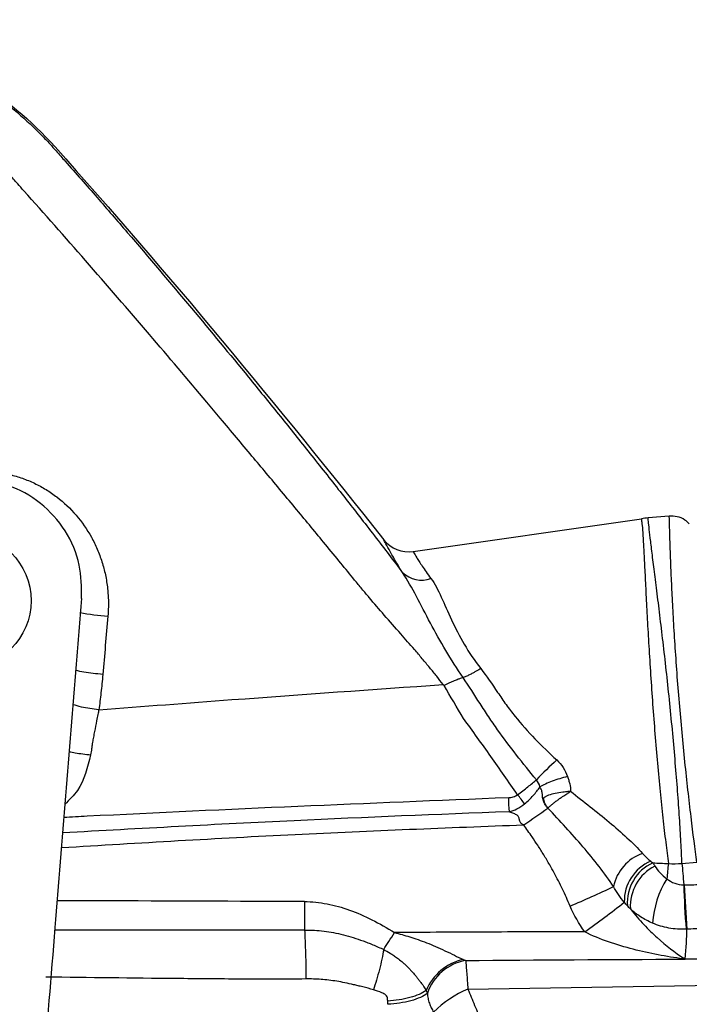
# Model space of a CAD drawing. Units: millimetres. Extents: x 1057 to 1406, y 529 to 694.
# Drawn here: x 1330 to 1358, y 654 to 694 of the extents above; entities that cross this region are included whole.
import ezdxf

# ---------------------------------------------------------------- set-up
doc = ezdxf.new("R2010")
doc.units = ezdxf.units.MM
doc.layers.get('0').update_dxf_attribs({"lineweight": 35})

msp = doc.modelspace()

# ---------------------------------------------------------------- linework, layer by layer
at = {"color": 7, "linetype": 'Continuous', "lineweight": 25}
for p, q in [((1346.4112569, 672.6054281), (1355.73106151, 673.94308485)), ((1356.86410855, 674.04988333), (1356.0056452, 673.97477589)), ((1357.38029222, 659.86323375), (1357.98887055, 659.91647746)), ((1357.41940032, 655.95000302), (1357.5140674, 655.95041793))]:
    msp.add_line(p, q, dxfattribs=at)
at = {"color": 7, "linetype": 'Continuous', "lineweight": 25, "flags": 128}
for points in [[(1357.38029222, 659.86323375), (1357.38860707, 659.76826306), (1357.39732425, 659.66858081), (1357.40643631, 659.56440586), (1357.41592835, 659.45596732), (1357.42576312, 659.34350267), (1357.43593316, 659.22725871), (1357.44641613, 659.10749063), (1357.45717477, 658.98446105)], [(1345.2053767, 656.3453732), (1345.25671865, 656.42532259), (1345.30966993, 656.50774464), (1345.36404799, 656.59234132), (1345.41964795, 656.67880624), (1345.47626864, 656.76682647), (1345.53371261, 656.85608256), (1345.59176381, 656.94625228), (1345.65021362, 657.03700967)]]:
    msp.add_lwpolyline(points, dxfattribs=at)
at = {"color": 7, "linetype": 'Continuous', "lineweight": 25}
msp.add_circle((1328.06512189, 670.59400801), 2.75, dxfattribs=at)
for centre, radius, start, end in [((1356.44142134, 668.99380319), 5, 95, 98.167790705), ((1346.22655944, 673.89224072), 1.3, 218.381683677, 278.167790705), ((1346.75180374, 672.56797228), 1.13098862, 226.414041385, 289.723233359), ((1365.13457775, 650.04931594), 19.04302713, 132.503939937, 135.995400863), ((1365.98791109, 663.10379017), 15.7040645, 182.033842908, 184.118430448), ((1319.01296093, 638.1646078), 40.0360857, 37.067835502, 37.742020329), ((1295.06323778, 742.59221382), 98.52147213, 304.5413662175, 305.2326531045), ((1356.38686126, 658.53378138), 1.84337871, 109.476031365, 167.946034605), ((1356.80397901, 658.31688806), 1.77706831, 113.10382001, 181.26924337), ((1356.92051377, 658.26989169), 1.77045092, 114.279130992, 184.505523037), ((1357.10050034, 658.12175762), 1.82844751, 116.789035614, 183.698456523), ((1426.1174301, 653.05579585), 69.62519157, 174.3922199181, 174.9096954579), ((1360.08143955, 657.15604293), 3.91174989, 147.924172722, 176.068817947), ((1340.02868979, 688.92364749), 33.34899166, 292.544880384, 295.878109971), ((1391.94777873, 659.8130724), 34.50055592, 181.376224155, 184.389381935), ((1401.03934452, 660.60500282), 43.59404465, 182.130033072, 184.514062846), ((1427.58849697, 658.26449497), 85.61673326, 179.9739345162, 180.7506484137), ((1330.3275606, 689.65947667), 39.93627845, 305.308223425, 308.205214622), ((1348.89395515, 653.87272255), 2.11015603, 101.979793912, 157.765614226), ((1348.91107453, 653.90087223), 2.03102487, 100.298598876, 161.143787408), ((1351.14827287, 656.27153433), 6.27936476, 357.064918573, 357.184174059), ((1358.1709865, 654.80111211), 1.38347797, 120.992864024, 122.873400339), ((1350.42194565, 650.54892944), 4.54074844, 113.067818104, 134.45996049)]:
    msp.add_arc(centre, radius, start, end, dxfattribs=at)
at = {"color": 8, "linetype": 'Continuous', "lineweight": 25}
msp.add_arc((1334.65775313, 679.80601152), 9.87005514, 259.207745532, 265.875037873, dxfattribs=at)
at = {"color": 7, "linetype": 'Continuous', "lineweight": 25}
for points, knots in [([(1308.5138103, 680.82682847), (1308.39858238, 681.36894966), (1308.28333403, 681.91108321), (1307.67669524, 684.76391384), (1308.56716131, 689.37419087), (1312.21980955, 692.32479718), (1315.15429121, 693.16605652), (1315.81787714, 693.35635459), (1319.20587433, 694.327975), (1324.94419149, 694.28718927), (1329.85102321, 691.30602351), (1336.43868626, 683.92932551), (1340.8660608, 678.56620582), (1345.20749986, 673.08507434)], [0.02423840578, 0.02423840578, 0.02423840578, 0.02423840578, 0.04544210032, 0.04544210032, 0.1358123276, 0.22618255486, 0.22618255486, 0.25259331557, 0.25259331557, 0.36103116217, 0.47254490658, 0.47254490658, 0.73960851012, 0.73960851012, 0.73960851012, 0.73960851012]), ([(1308.54320172, 680.90455601), (1308.49141828, 681.14707089), (1308.40044971, 681.57309957), (1308.28397131, 682.12391275), (1308.20227501, 682.49707359), (1308.10462751, 683.00661246), (1308.01717355, 683.71319166), (1307.99762168, 684.98450497), (1308.2311516, 686.58268253), (1308.920411, 688.40226448), (1309.98823018, 690.03623869), (1311.13400415, 691.16417274), (1312.17498949, 691.90243217), (1312.96250726, 692.34093071), (1313.6943082, 692.65834679), (1314.29379556, 692.86373766), (1314.88806874, 693.02815469), (1315.4809825, 693.19824222), (1316.09329127, 693.37112884), (1316.66653368, 693.53778344), (1317.24472426, 693.68455433), (1317.86602775, 693.81465788), (1318.58595501, 693.93348217), (1319.43488772, 694.02862604), (1320.7091014, 694.08983971), (1322.3324007, 694.00775215), (1324.23201017, 693.66221844), (1326.11579885, 693.06196577), (1327.86227894, 692.2353283), (1329.09517156, 691.44088722), (1330.07913719, 690.69060722), (1330.68509155, 690.16331266), (1331.24403025, 689.61082363), (1331.55565479, 689.28275066), (1331.8743704, 688.92410194), (1332.51923294, 688.19573945), (1333.49058506, 687.08791538), (1335.21655463, 685.09141359), (1337.28554741, 682.64703726), (1339.33203231, 680.16682201), (1340.91133218, 678.21927584), (1342.13343555, 676.692686), (1343.33713172, 675.16855074), (1344.34010909, 673.88056699), (1345.11836832, 672.86995931), (1345.55673504, 672.29629247), (1345.83497462, 671.92997445), (1345.9265583, 671.80886389), (1345.97210007, 671.7486393)], [0, 0, 0, 0, 0.0132016325, 0.0231914606, 0.0299723968, 0.0335361705, 0.0508100817, 0.067783074, 0.1011159967, 0.1360917405, 0.1705476342, 0.2042710839, 0.2210188023, 0.2384259767, 0.2521870418, 0.2634698304, 0.2721613045, 0.285046916, 0.2963504715, 0.3060619642, 0.3168421134, 0.3281053276, 0.3398496823, 0.3556771572, 0.373552452, 0.4077153442, 0.4419386377, 0.4760535159, 0.5126755245, 0.5444723562, 0.5539439071, 0.5785985134, 0.5871856646, 0.5958120735, 0.602698066, 0.6127491732, 0.6476541455, 0.6812202342, 0.7534303662, 0.8184174179, 0.8528139736, 0.8873482016, 0.922999299, 0.9568974741, 0.9750905337, 0.9917586406, 0.9959018236, 1, 1, 1, 1]), ([(1347.6363325, 667.16894812), (1347.54834208, 667.28171043), (1347.36792854, 667.51291569), (1347.08237916, 667.86355962), (1346.77785589, 668.22855662), (1346.38457123, 668.68945002), (1345.8653061, 669.28337699), (1345.24845141, 669.98588108), (1344.71831732, 670.59768554), (1344.31684765, 671.07588288), (1343.93255522, 671.54672847), (1343.43783943, 672.15403556), (1342.65107899, 673.10875026), (1341.6378844, 674.33605234), (1340.63708173, 675.53873207), (1339.81509193, 676.52079762), (1339.1888087, 677.26610634), (1338.57254166, 678.00289138), (1337.39379153, 679.41361064), (1335.56832359, 681.56845866), (1333.08269918, 684.44674445), (1331.28019381, 686.48885043), (1330.23727748, 687.65684664), (1329.85240915, 688.08591773), (1329.34096329, 688.59442249), (1328.71720697, 689.1414366), (1327.83673922, 689.82000475), (1326.66891672, 690.57943225), (1325.16679773, 691.33531718), (1323.59351988, 691.91166384), (1321.93998166, 692.29240664), (1320.26358952, 692.45774655), (1318.84822027, 692.40348334), (1317.73683095, 692.24406722), (1317.10410483, 692.10552165), (1316.63330571, 691.97976012), (1316.28546239, 691.88599598), (1315.75470089, 691.74096113), (1315.24780264, 691.59794374), (1314.83196053, 691.47954664), (1314.53133056, 691.39067897), (1314.046493, 691.21944247), (1313.08139796, 690.78086955), (1311.95403637, 689.98733869), (1310.9244576, 688.86246278), (1310.1527759, 687.63017494), (1309.70500723, 686.44549291), (1309.49330867, 685.40046625), (1309.42054238, 684.60503781), (1309.4348158, 683.80512284), (1309.51033941, 683.17985097), (1309.62680402, 682.626657), (1309.75306182, 682.02832782), (1309.86072145, 681.52297644), (1309.92601951, 681.21646905)], [0, 0, 0, 0, 0.00778678272, 0.01596584097, 0.02454971265, 0.03355090811, 0.0487441422, 0.06713764665, 0.08389484934, 0.09222979362, 0.10062240452, 0.11645515653, 0.1341296738, 0.16667327125, 0.20121706725, 0.21726695851, 0.23464083767, 0.25284723382, 0.26818033166, 0.33205889846, 0.40241774974, 0.46949881003, 0.47620600677, 0.48528175949, 0.49999638735, 0.51434077699, 0.52916131623, 0.55880248484, 0.58791968468, 0.61800288605, 0.6472845055, 0.67752814972, 0.70693255377, 0.72202785302, 0.73693305084, 0.74119025245, 0.74782745895, 0.75600614917, 0.77032036733, 0.77571116988, 0.77889705632, 0.78691599057, 0.80291107074, 0.83490169167, 0.85903158342, 0.88317452258, 0.91140073443, 0.92543358059, 0.9394648884, 0.95354117848, 0.96766503942, 0.97267981668, 0.98342967253, 1, 1, 1, 1]), ([(1328.89161505, 675.88214745), (1328.96273133, 675.87970649), (1329.1046976, 675.8748337), (1329.31670461, 675.85612675), (1329.52731618, 675.82913531), (1329.73651694, 675.79308792), (1330.04976633, 675.72550713), (1330.46142707, 675.60438847), (1330.95801826, 675.398724), (1331.43056583, 675.1424491), (1332.02316654, 674.73521117), (1332.68377886, 674.1094774), (1333.20297744, 673.35879773), (1333.52390393, 672.70240096), (1333.71576501, 672.1842779), (1333.85670971, 671.64604873), (1333.93469975, 671.15367297), (1333.96767697, 670.71687665), (1333.97321939, 670.33875717), (1333.95627761, 670.08751214), (1333.94778204, 669.96152362)], [0, 0, 0, 0, 0.0243361117, 0.048581091, 0.0727780874, 0.0969698954, 0.1211987198, 0.1824296334, 0.2435538797, 0.3049336718, 0.366231013, 0.4896063319, 0.6146311605, 0.6774375992, 0.7406453093, 0.8046353458, 0.8690858211, 0.9126115887, 0.9561784873, 1, 1, 1, 1]), ([(1332.87596967, 670.68786658), (1332.8721507, 671.14623905), (1332.86410443, 672.11199557), (1332.26717194, 673.49298124), (1331.24744295, 674.6341724), (1330.10304578, 675.28160263), (1329.34094292, 675.44161978), (1329.07279472, 675.4979223)], [0, 0, 0, 0, 0.2031825687, 0.4280904747, 0.6529982249, 0.8779063756, 1, 1, 1, 1]), ([(1355.73105884, 673.94308446), (1355.73105844, 673.9430844), (1355.72848584, 673.93509273), (1355.72719915, 673.90394326), (1355.72835858, 673.88073907), (1355.73924474, 673.78878088), (1355.75549367, 673.69685978), (1355.77257343, 673.45517948), (1355.78264005, 673.30614816), (1355.79840558, 673.04039232), (1355.80395256, 672.94476338), (1355.81530225, 672.73905229), (1355.82116727, 672.62861388), (1355.83935422, 672.28105637), (1355.85308312, 672.02640972), (1355.88062437, 671.4721122), (1355.89481196, 671.17237804), (1355.92960708, 670.52684313), (1355.94650088, 670.18903654), (1355.98341895, 669.4849128), (1356.00616773, 669.11876832), (1356.05099816, 668.35706761), (1356.07318627, 667.9639619), (1356.12687754, 667.17450247), (1356.15518255, 666.7750654), (1356.21212576, 665.96651585), (1356.24444363, 665.55624309), (1356.31191343, 664.74836549), (1356.34465011, 664.34698729), (1356.41559759, 663.55580374), (1356.45404203, 663.17242795), (1356.5273818, 662.42839875), (1356.5640115, 662.06790605), (1356.64147603, 661.37117323), (1356.67913702, 661.03899817), (1356.7525837, 660.41886201), (1356.79011105, 660.12899494), (1356.82545288, 659.85943265)], [0, 0, 0, 0, 0.03125, 0.03125, 0.0625, 0.0625, 0.125, 0.125, 0.1875, 0.1875, 0.21875, 0.21875, 0.25, 0.25, 0.3125, 0.3125, 0.375, 0.375, 0.4375, 0.4375, 0.5, 0.5, 0.5625, 0.5625, 0.625, 0.625, 0.6875, 0.6875, 0.75, 0.75, 0.8125, 0.8125, 0.875, 0.875, 0.9375, 0.9375, 1, 1, 1, 1]), ([(1357.38029573, 659.86323391), (1357.36895523, 660.13309801), (1357.35399401, 660.42354541), (1357.32127769, 661.04528016), (1357.3017487, 661.37860732), (1357.25508957, 662.0780916), (1357.23072691, 662.44001423), (1357.17546455, 663.18711038), (1357.14309118, 663.57217128), (1357.07645821, 664.36679593), (1357.04242755, 664.77038357), (1356.9656623, 665.58138915), (1356.92435712, 665.9931425), (1356.84365253, 666.80469586), (1356.80099719, 667.20499647), (1356.71228287, 667.99494502), (1356.66946034, 668.38732713), (1356.58166028, 669.14998555), (1356.53585002, 669.51587988), (1356.4515816, 670.21900582), (1356.41110045, 670.55600487), (1356.32942569, 671.19930586), (1356.29217502, 671.49953269), (1356.22317663, 672.05316249), (1356.19047964, 672.30742383), (1356.13344609, 672.77031367), (1356.10831935, 672.97789602), (1356.066876, 673.33295595), (1356.04997341, 673.48251753), (1356.02541769, 673.72551144), (1356.00861098, 673.81822411), (1355.99672344, 673.9424219), (1356.00564263, 673.97477668), (1356.00564263, 673.97477668)], [0, 0, 0, 0, 0.0625, 0.0625, 0.125, 0.125, 0.1875, 0.1875, 0.25, 0.25, 0.3125, 0.3125, 0.375, 0.375, 0.4375, 0.4375, 0.5, 0.5, 0.5625, 0.5625, 0.625, 0.625, 0.6875, 0.6875, 0.75, 0.75, 0.8125, 0.8125, 0.875, 0.875, 0.9375, 0.9375, 1, 1, 1, 1]), ([(1357.67654966, 673.72832745), (1357.6211371, 673.78484366), (1357.48490962, 673.92378436), (1357.19558028, 674.04776668), (1356.971826, 674.04472381), (1356.86375837, 674.04325418)], [0, 0, 0, 0, 0.2617257028, 0.6434322857, 1, 1, 1, 1]), ([(1357.98887155, 659.91647739), (1357.91577385, 660.45686668), (1357.83553025, 661.07528313), (1357.70973206, 662.11868086), (1357.66711443, 662.48430552), (1357.58353178, 663.23082776), (1357.5422331, 663.61444225), (1357.46115407, 664.40265862), (1357.42118157, 664.80961318), (1357.34567877, 665.61840686), (1357.30983038, 666.0231307), (1357.24194897, 666.83323151), (1357.20966891, 667.24206045), (1357.15035763, 668.04067228), (1357.12331524, 668.43001656), (1357.07387773, 669.18917143), (1357.05141023, 669.56030793), (1357.0109743, 670.27639438), (1356.99334369, 670.61504224), (1356.96227316, 671.25490391), (1356.94883658, 671.55611688), (1356.92541187, 672.11983413), (1356.91558414, 672.37858004), (1356.89911719, 672.84135531), (1356.89240997, 673.04708248), (1356.88133704, 673.40630381), (1356.87698366, 673.55953002), (1356.87033781, 673.80273932), (1356.86799163, 673.89446695), (1356.86487484, 674.01810004), (1356.86410726, 674.0498826), (1356.86410726, 674.0498826)], [0, 0, 0, 0, 0.125, 0.125, 0.1875, 0.1875, 0.25, 0.25, 0.3125, 0.3125, 0.375, 0.375, 0.4375, 0.4375, 0.5, 0.5, 0.5625, 0.5625, 0.625, 0.625, 0.6875, 0.6875, 0.75, 0.75, 0.8125, 0.8125, 0.875, 0.875, 0.9375, 0.9375, 1, 1, 1, 1]), ([(1345.97220759, 671.74849697), (1345.83279461, 671.97779195), (1345.71378139, 672.17820467), (1345.56468384, 672.43452627), (1345.51987557, 672.51259235), (1345.43969698, 672.65391837), (1345.40427865, 672.71727776), (1345.31316784, 672.88226752), (1345.27175333, 672.96027263), (1345.23210213, 673.03637457), (1345.22264493, 673.05490682), (1345.21340809, 673.07319158), (1345.21116149, 673.07768656), (1345.20820793, 673.08362684), (1345.20750004, 673.08507411), (1345.20749986, 673.08507434)], [0, 0, 0, 0, 0.25, 0.25, 0.375, 0.375, 0.5, 0.5, 0.75, 0.75, 0.875, 0.875, 0.9375, 0.9375, 1, 1, 1, 1]), ([(1346.41125369, 672.60542759), (1346.41125403, 672.60542764), (1346.42031037, 672.58665276), (1346.46501042, 672.50421893), (1346.50057906, 672.4406661), (1346.58274556, 672.30527664), (1346.61519321, 672.25311507), (1346.69017239, 672.13632327), (1346.73268303, 672.071717), (1346.87632722, 671.85942742), (1346.99375749, 671.69320967), (1347.13348754, 671.50333492)], [0, 0, 0, 0, 0.25, 0.25, 0.5, 0.5, 0.625, 0.625, 0.75, 0.75, 1, 1, 1, 1]), ([(1348.4508107, 667.45328857), (1348.2004096, 667.81920606), (1347.96192388, 668.19029383), (1347.51560383, 668.9359048), (1347.30796412, 669.31022339), (1346.91431687, 670.05050766), (1346.7278822, 670.41730999), (1346.35839171, 671.11469173), (1346.17457267, 671.44739405), (1345.9720524, 671.74875143)], [0, 0, 0, 0, 0.25, 0.25, 0.5, 0.5, 0.75, 0.75, 1, 1, 1, 1]), ([(1347.13348731, 671.50333485), (1347.29337903, 671.28606262), (1347.42509257, 671.02929331), (1347.68968543, 670.45737182), (1347.82362487, 670.13965283), (1348.12563288, 669.48707008), (1348.29404427, 669.15134185), (1348.68868102, 668.4809092), (1348.915366, 668.14697005), (1349.16597317, 667.82504163)], [0, 0, 0, 0, 0.25, 0.25, 0.5, 0.5, 0.75, 0.75, 1, 1, 1, 1]), ([(1332.87596967, 670.68786658), (1332.80356895, 669.79130216), (1332.44156534, 665.30847982), (1331.75624553, 656.85099676), (1330.9786327, 647.30255015), (1330.40979457, 640.34662166), (1330.08368671, 636.36646923), (1329.92100146, 634.38432344), (1329.83954142, 633.39182008)], [0, 0, 0, 0, 0.0720861435, 0.3604307343, 0.6800257068, 0.839824745, 0.9197967775, 1, 1, 1, 1]), ([(1349.16748798, 667.82612834), (1349.14019203, 667.80876607), (1349.08016222, 667.77058262), (1348.98109341, 667.71122627), (1348.86576745, 667.64599615), (1348.73586685, 667.57815873), (1348.59343261, 667.51025001), (1348.50072615, 667.47320519), (1348.4519325, 667.45370761)], [0, 0, 0, 0, 0.1112235709, 0.2446051091, 0.4001572401, 0.5778950206, 0.7778359575, 1, 1, 1, 1]), ([(1349.16748621, 667.82613075), (1349.40195901, 667.50753926), (1349.631895, 667.18188126), (1349.97047326, 666.68338558), (1350.08211199, 666.5153735), (1350.31834372, 666.18804356), (1350.44104402, 666.02723241), (1350.82241146, 665.5532113), (1351.09469491, 665.24871067), (1351.66623917, 664.65604997), (1351.96474155, 664.3684796), (1352.26832762, 664.08842338)], [0, 0, 0, 0, 0.25, 0.25, 0.375, 0.375, 0.5, 0.5, 0.75, 0.75, 1, 1, 1, 1]), ([(1333.74098528, 667.58240628), (1333.7294108, 667.45530315), (1333.7066297, 667.20513635), (1333.66757515, 666.83771448), (1333.62602996, 666.48307061), (1333.59483704, 666.25141784), (1333.57949397, 666.13747326)], [0, 0, 0, 0, 0.2622550046, 0.5161752584, 0.762017929, 1, 1, 1, 1]), ([(1348.45106977, 667.4533644), (1348.42183619, 667.44449532), (1348.35359161, 667.42379081), (1348.23093888, 667.38053701), (1348.07374861, 667.31817128), (1347.88336252, 667.23382506), (1347.74566833, 667.16444531), (1347.67277272, 667.12771552)], [0, 0, 0, 0, 0.123212246, 0.28763397514, 0.49134202849, 0.73071533424, 1, 1, 1, 1]), ([(1351.43723355, 663.27881319), (1350.88901914, 663.94741109), (1350.35346896, 664.62632323), (1349.73288055, 665.49989184), (1349.6110758, 665.67587232), (1349.37236188, 666.0304916), (1349.25575719, 666.20953603), (1348.91224344, 666.74824607), (1348.68246595, 667.10312797), (1348.4519325, 667.45370761)], [0, 0, 0, 0, 0.5, 0.5, 0.625, 0.625, 0.75, 0.75, 1, 1, 1, 1]), ([(1333.5791997, 666.1374478), (1335.39016301, 666.27889156), (1340.07544494, 666.63626946), (1344.76145262, 666.97156408), (1347.63633272, 667.16894424)], [0.68945845838, 0.68945845838, 0.68945845838, 0.68945845838, 0.7988, 0.97232598089, 0.97232598089, 0.97232598089, 0.97232598089]), ([(1333.57919914, 666.13745044), (1333.56663946, 666.07400856), (1333.53740072, 665.9263168), (1333.47816607, 665.63178171), (1333.41645731, 665.32306979), (1333.35959646, 665.02870117), (1333.32992035, 664.86337112), (1333.30869899, 664.75208524), (1333.29892717, 664.6641939), (1333.27774657, 664.51085671), (1333.25816361, 664.38078059), (1333.2454998, 664.29666357)], [0, 0, 0, 0, 0.1060111071, 0.2467922899, 0.4876074737, 0.6118950892, 0.7249690108, 0.7545320501, 0.7914354753, 0.8651264795, 1, 1, 1, 1]), ([(1350.67248711, 662.67098259), (1350.31211781, 663.19461328), (1349.94755678, 663.7156278), (1349.2112653, 664.75309752), (1348.83860973, 665.27081412), (1348.46535308, 665.78325262)], [0, 0, 0, 0, 0.5, 0.5, 1, 1, 1, 1]), ([(1352.26832762, 664.08842338), (1352.37008538, 663.9945525), (1352.45789054, 663.8906059), (1352.60548586, 663.66280124), (1352.66465014, 663.53863293), (1352.7054191, 663.41024566)], [0, 0, 0, 0, 0.5, 0.5, 1, 1, 1, 1]), ([(1350.67248711, 662.67098259), (1350.81804996, 662.77719479), (1350.95629373, 662.88273488), (1351.21883902, 663.09186397), (1351.33645444, 663.19019987), (1351.43723355, 663.27881319)], [0, 0, 0, 0, 0.5, 0.5, 1, 1, 1, 1]), ([(1352.7054191, 663.41024566), (1352.49603162, 663.36027895), (1352.2800722, 663.29435446), (1351.88822025, 663.14683135), (1351.71274959, 663.06539181), (1351.57933778, 662.98630468)], [0, 0, 0, 0, 0.5, 0.5, 1, 1, 1, 1]), ([(1352.70548809, 663.40998193), (1352.72134947, 663.35998954), (1352.74100179, 663.31117426), (1352.77362682, 663.21216713), (1352.7874523, 663.16232736), (1352.82139464, 663.01180082), (1352.83369811, 662.9099671), (1352.83633716, 662.80900246)], [0, 0, 0, 0, 0.25, 0.25, 0.5, 0.5, 1, 1, 1, 1]), ([(1350.95864917, 662.29676459), (1351.08847236, 662.40332888), (1351.20529332, 662.51637304), (1351.41619278, 662.75274776), (1351.50591254, 662.87142753), (1351.57932812, 662.98627588)], [0, 0, 0, 0, 0.5, 0.5, 1, 1, 1, 1]), ([(1351.63753097, 662.8934182), (1351.63752131, 662.8934334), (1351.63751164, 662.8934486), (1351.63750198, 662.89346381), (1351.61771925, 662.92459046), (1351.59831178, 662.95551966), (1351.57931469, 662.98622521)], [-0.00000006, -0.00000006, -0.00000006, -0.00000006, 0, 0, 0, 0.00012285435811, 0.00012285435811, 0.00012285435811, 0.00012285435811]), ([(1350.29374096, 662.54645574), (1350.36156886, 662.54905817), (1350.42799844, 662.5590121), (1350.55701604, 662.59911254), (1350.6184317, 662.62935437), (1350.67248711, 662.67098259)], [0, 0, 0, 0, 0.5, 0.5, 1, 1, 1, 1]), ([(1351.69924592, 662.51223866), (1351.6894842, 662.55331391), (1351.68832496, 662.60206963), (1351.6816307, 662.69993949), (1351.67591996, 662.75055285), (1351.66583392, 662.79966632)], [0, 0, 0, 0, 0.5, 0.5, 1, 1, 1, 1]), ([(1351.90007351, 662.118274), (1351.88357512, 662.1381813), (1351.8532986, 662.17471359), (1351.81679192, 662.22814295), (1351.78913204, 662.27418626), (1351.75598058, 662.33750446), (1351.72575623, 662.41739224), (1351.70787099, 662.48138059), (1351.69924592, 662.51223866)], [0, 0, 0, 0, 0.1567959512, 0.2877394373, 0.4011381295, 0.5000654675, 0.7589089454, 1, 1, 1, 1]), ([(1352.83633716, 662.80900246), (1352.80010532, 662.80455241), (1352.7500313, 662.79840225), (1352.67952574, 662.78790101), (1352.61022664, 662.78243174), (1352.44709625, 662.76664724), (1352.20707035, 662.730556), (1351.97841197, 662.66383358), (1351.84797906, 662.60581274), (1351.77785055, 662.56732466), (1351.74547008, 662.54575868), (1351.72492119, 662.53207274)], [0, 0, 0, 0, 0.08899411432, 0.1229938227, 0.17239474245, 0.2566953879, 0.519394509, 0.76600255908, 0.8832163299, 0.9258881823, 1, 1, 1, 1]), ([(1351.91052955, 662.12484864), (1351.88531405, 662.15704523), (1351.86204818, 662.19062229), (1351.82065622, 662.25902087), (1351.80253013, 662.29384238), (1351.75772228, 662.39789887), (1351.74100186, 662.46566183), (1351.72492119, 662.53207274)], [0, 0, 0, 0, 0.25, 0.25, 0.5, 0.5, 1, 1, 1, 1]), ([(1351.91052956, 662.12484866), (1351.92703374, 662.14036499), (1351.94389745, 662.15588892), (1351.97825345, 662.18691263), (1351.99574572, 662.20241242), (1352.04902961, 662.2488166), (1352.08562828, 662.2796258), (1352.14166732, 662.32547058), (1352.1606425, 662.34073847), (1352.19895641, 662.37105385), (1352.21829514, 662.38610133), (1352.27665549, 662.43073819), (1352.31602128, 662.45982201), (1352.37540372, 662.50205684), (1352.395467, 662.51602631), (1352.43555787, 662.54339788), (1352.45558545, 662.55679998), (1352.51565364, 662.59627061), (1352.5556797, 662.62160346), (1352.60583933, 662.6524412), (1352.61588121, 662.65857667), (1352.63595331, 662.67083745), (1352.64598354, 662.67696276), (1352.67606065, 662.69543597), (1352.69608595, 662.70777385), (1352.72621684, 662.72820937), (1352.7362927, 662.73554779), (1352.75643571, 662.75051004), (1352.76650285, 662.75813388), (1352.79658141, 662.78028195), (1352.81652909, 662.79478525), (1352.83633716, 662.80900246)], [0, 0, 0, 0, 0.0615849945, 0.0615849945, 0.1231699889, 0.1231699889, 0.2463399779, 0.2463399779, 0.3081561452, 0.3081561452, 0.3699723126, 0.3699723126, 0.4936046473, 0.4936046473, 0.5568367751, 0.5568367751, 0.6200689029, 0.6200689029, 0.7465331585, 0.7465331585, 0.7782165137, 0.7782165137, 0.8098998689, 0.8098998689, 0.8732665793, 0.8732665793, 0.9049499344, 0.9049499344, 0.9366332896, 0.9366332896, 1, 1, 1, 1]), ([(1352.83633716, 662.80900246), (1353.10173624, 662.59543345), (1353.3702457, 662.38829004), (1353.89760155, 661.97008154), (1354.15723195, 661.76034513), (1354.65950478, 661.33897761), (1354.90370068, 661.12611034), (1355.36332613, 660.69961), (1355.5787135, 660.4864697), (1355.77225554, 660.27168361)], [0, 0, 0, 0, 0.25, 0.25, 0.5, 0.5, 0.75, 0.75, 1, 1, 1, 1]), ([(1350.32440067, 661.97595103), (1350.43199219, 662.00294632), (1350.53898982, 662.04171974), (1350.75377724, 662.14824763), (1350.85981653, 662.21563864), (1350.95864917, 662.29676459)], [0, 0, 0, 0, 0.5, 0.5, 1, 1, 1, 1]), ([(1354.58412458, 658.91873951), (1354.4056336, 659.19130274), (1354.20776497, 659.46442714), (1353.78926495, 660.00693829), (1353.56834423, 660.27643292), (1353.1122769, 660.80973115), (1352.87630876, 661.07436289), (1352.39515369, 661.59838594), (1352.15076304, 661.85916674), (1351.91052958, 662.12484868)], [0, 0, 0, 0, 0.25, 0.25, 0.5, 0.5, 0.75, 0.75, 1, 1, 1, 1]), ([(1350.92501806, 661.43839817), (1350.90200116, 661.4487934), (1350.8591241, 661.46815815), (1350.8062152, 661.50945821), (1350.76546113, 661.56357297), (1350.75016359, 661.61978771), (1350.73984074, 661.66879088), (1350.7317137, 661.7137741), (1350.71569125, 661.76419226), (1350.67807294, 661.81348091), (1350.62471162, 661.8535769), (1350.55580868, 661.88376888), (1350.4798601, 661.9145748), (1350.40181112, 661.9460218), (1350.34971197, 661.96616491), (1350.32440067, 661.97595103)], [0, 0, 0, 0, 0.0836423216, 0.155813228, 0.2206850748, 0.3062739932, 0.3510459479, 0.3957277102, 0.468637975, 0.5409839897, 0.6178432296, 0.7043801427, 0.8005386412, 0.9030958021, 1, 1, 1, 1]), ([(1352.81492799, 658.12320239), (1352.76461515, 658.23900776), (1352.66426575, 658.46998257), (1352.50413862, 658.81110155), (1352.33758742, 659.1470323), (1352.16393407, 659.47749715), (1351.96701327, 659.83221864), (1351.74424842, 660.20939208), (1351.5038485, 660.59111815), (1351.2284366, 660.99905112), (1351.03781026, 661.27507618), (1350.92501806, 661.43839817)], [0, 0, 0, 0, 0.09907213994, 0.19760023505, 0.29563908935, 0.39324304524, 0.49046594853, 0.61391586585, 0.73685283565, 0.84429775609, 1, 1, 1, 1]), ([(1356.2764103, 659.75396194), (1356.33572621, 659.66295783), (1356.40397086, 659.57157149), (1356.564808, 659.39467272), (1356.65863584, 659.30807617), (1356.76683352, 659.23334342)], [0, 0, 0, 0, 0.5, 0.5, 1, 1, 1, 1]), ([(1356.76683352, 659.23334342), (1356.86155651, 659.15925576), (1356.96743052, 659.09748781), (1357.2025895, 659.00938152), (1357.32885094, 658.98482881), (1357.45717841, 658.98446091)], [0, 0, 0, 0, 0.5, 0.5, 1, 1, 1, 1]), ([(1341.97177318, 658.30344408), (1342.27908446, 658.3014299), (1342.58675571, 658.26882894), (1343.20331034, 658.15272243), (1343.50954305, 658.06882214), (1344.11759695, 657.84727042), (1344.42209187, 657.71388034), (1345.03474581, 657.40737407), (1345.34283242, 657.23461443), (1345.65021488, 657.03700961)], [0, 0, 0, 0, 0.25, 0.25, 0.5, 0.5, 0.75, 0.75, 1, 1, 1, 1]), ([(1355.27585904, 658.00381279), (1355.45729369, 657.76540373), (1355.63956128, 657.55751709), (1356.00655862, 657.17166068), (1356.19132282, 656.99470911), (1356.73793461, 656.50560089), (1357.09734841, 656.22787403), (1357.4585879, 655.98707284)], [0, 0, 0, 0, 0.25, 0.25, 0.5, 0.5, 1, 1, 1, 1]), ([(1356.17889438, 657.42422596), (1356.00782202, 657.49704147), (1355.84473848, 657.58403397), (1355.5432017, 657.77864112), (1355.40369992, 657.88662752), (1355.27585904, 658.00381279)], [0, 0, 0, 0, 0.5, 0.5, 1, 1, 1, 1]), ([(1357.54841191, 657.17259783), (1357.31103619, 657.16350248), (1357.07318087, 657.18129652), (1356.61550709, 657.26612553), (1356.39355507, 657.33285745), (1356.17889438, 657.42422596)], [0, 0, 0, 0, 0.5, 0.5, 1, 1, 1, 1]), ([(1341.9791104, 657.1428374), (1341.98586902, 657.0098485), (1341.99253851, 656.85899773), (1342.00492291, 656.53245794), (1342.01062833, 656.35690181), (1342.02038532, 655.999155), (1342.02443057, 655.81719568), (1342.03052007, 655.46637681), (1342.03256544, 655.29769101), (1342.03365708, 655.14284484)], [0, 0, 0, 0, 0.25, 0.25, 0.5, 0.5, 0.75, 0.75, 1, 1, 1, 1]), ([(1341.9791106, 657.14283745), (1342.11253004, 657.14390449), (1342.24462321, 657.14015574), (1342.50819262, 657.12403213), (1342.64254468, 657.11121545), (1342.89750968, 657.07973745), (1343.02642183, 657.06009972), (1343.29066951, 657.01123455), (1343.42265523, 656.98275464), (1343.69724888, 656.91402331), (1343.83119044, 656.87612586), (1344.10076828, 656.79196927), (1344.23434529, 656.74608057), (1344.42933916, 656.67452534), (1344.49451911, 656.64976286), (1344.5926138, 656.61124732), (1344.62536494, 656.59818079), (1344.69096835, 656.57159874), (1344.72312757, 656.55839293), (1344.91421583, 656.47850861), (1345.0619774, 656.41243695), (1345.20536824, 656.34536137)], [0, 0, 0, 0, 0.125, 0.125, 0.25, 0.25, 0.375, 0.375, 0.5, 0.5, 0.625, 0.625, 0.75, 0.75, 0.8125, 0.8125, 0.84375, 0.84375, 0.875, 0.875, 1, 1, 1, 1]), ([(1353.4097224, 657.06929127), (1352.11643984, 657.06769138), (1350.82316459, 657.06430375), (1348.23665001, 657.05355108), (1346.9433695, 657.04548944), (1345.65021488, 657.03700961)], [0, 0, 0, 0, 0.5, 0.5, 1, 1, 1, 1]), ([(1345.65021488, 657.03700961), (1345.84873288, 656.98661746), (1346.05674402, 656.92856532), (1346.49146803, 656.79214749), (1346.71722899, 656.71418898), (1347.19552491, 656.52806525), (1347.45181661, 656.4172415), (1347.83570476, 656.23548899), (1347.96370305, 656.17239421), (1348.21624354, 656.0481435), (1348.33983488, 655.98746898), (1348.45595608, 655.93692125)], [0, 0, 0, 0, 0.25, 0.25, 0.5, 0.5, 0.75, 0.75, 0.875, 0.875, 1, 1, 1, 1]), ([(1357.42005759, 655.96305637), (1356.74110938, 656.05605017), (1356.06447111, 656.18350602), (1355.05387295, 656.44362692), (1354.71737502, 656.54228747), (1354.05447082, 656.77326434), (1353.7251734, 656.90537694), (1353.4097224, 657.06929127)], [0, 0, 0, 0, 0.5, 0.5, 0.75, 0.75, 1, 1, 1, 1]), ([(1345.2053731, 656.34539075), (1345.16461074, 656.09924365), (1345.10438441, 655.81409389), (1344.9571538, 655.23919603), (1344.87081151, 654.95203008), (1344.7846006, 654.70238232)], [0, 0, 0, 0, 0.5, 0.5, 1, 1, 1, 1]), ([(1345.20538016, 656.34538744), (1345.29029479, 656.30262586), (1345.37741736, 656.25240077), (1345.51647259, 656.16687356), (1345.56411423, 656.13632889), (1345.66287194, 656.0697359), (1345.71270954, 656.03476636), (1345.82232368, 655.9528332), (1345.88176702, 655.90615333), (1345.98211245, 655.82094167), (1346.0174657, 655.78993968), (1346.09243192, 655.72148952), (1346.13085635, 655.68539074), (1346.20296426, 655.61369122), (1346.22919449, 655.58703997), (1346.28743434, 655.52601154), (1346.31809907, 655.49312431), (1346.39152058, 655.41147538), (1346.43787563, 655.35863208), (1346.50602881, 655.27692232), (1346.51995995, 655.26004064), (1346.54727079, 655.22658235), (1346.5599264, 655.21089371), (1346.60239531, 655.15785165), (1346.63360087, 655.11813668), (1346.68630329, 655.04961915), (1346.70812558, 655.0205279), (1346.7448908, 654.97058057), (1346.76181493, 654.94721379), (1346.80662851, 654.88416098), (1346.82909791, 654.85093794), (1346.88862136, 654.76042637), (1346.91663684, 654.7137898), (1346.94071871, 654.67127612)], [0, 0, 0, 0, 0.25, 0.25, 0.375, 0.375, 0.5, 0.5, 0.625, 0.625, 0.6875, 0.6875, 0.75, 0.75, 0.78125, 0.78125, 0.8125, 0.8125, 0.84375, 0.84375, 0.8515625, 0.8515625, 0.859375, 0.859375, 0.875, 0.875, 0.890625, 0.890625, 0.90625, 0.90625, 0.9375, 0.9375, 1, 1, 1, 1]), ([(1348.45595608, 655.93692125), (1348.4659933, 655.93255204), (1348.47711119, 655.92777698), (1348.505217, 655.91607294), (1348.52165758, 655.90928251), (1348.54797021, 655.8991762)], [0, 0, 0, 0, 0.5, 0.5, 1, 1, 1, 1]), ([(1348.54797021, 655.8991762), (1348.55630513, 655.82802436), (1348.56450023, 655.74499508), (1348.58064208, 655.56741351), (1348.58860662, 655.47230083), (1348.61225632, 655.1734437), (1348.62770327, 654.9563583), (1348.64278756, 654.72660721)], [0, 0, 0, 0, 0.25, 0.25, 0.5, 0.5, 1, 1, 1, 1]), ([(1357.42005759, 655.96305637), (1357.44685269, 655.95938619), (1357.47364663, 655.95577415), (1357.50043895, 655.9522204), (1357.50498134, 655.9516179), (1357.50952365, 655.95101703), (1357.51406597, 655.95041792)], [0.000000000000002, 0.000000000000002, 0.000000000000002, 0.000000000000002, 0.000083923015254, 0.000083923015254, 0.000083923015254, 0.000098151364788, 0.000098151364788, 0.000098151364788, 0.000098151364788]), ([(1357.4585879, 655.98707284), (1357.47485544, 655.97622895), (1357.49112028, 655.9654707), (1357.50738242, 655.95479906), (1357.50961032, 655.95333705), (1357.51183814, 655.95187666), (1357.51406597, 655.95041792)], [0, 0, 0, 0, 0.000084436872937, 0.000084436872937, 0.000084436872937, 0.000096004648798, 0.000096004648798, 0.000096004648798, 0.000096004648798]), ([(1342.03365728, 655.14284485), (1341.14733647, 655.12906555), (1340.26123884, 655.13138415), (1338.48980054, 655.14240753), (1337.6047265, 655.15005726), (1334.94938056, 655.17532495), (1333.17967388, 655.19608055), (1331.41014428, 655.21781324)], [0, 0, 0, 0, 0.25, 0.25, 0.5, 0.5, 1, 1, 1, 1]), ([(1344.78460052, 654.70238209), (1344.63982158, 654.74142696), (1344.49464759, 654.78010039), (1344.31187811, 654.8269413), (1344.28133069, 654.83468871), (1344.2193071, 654.85028733), (1344.18851163, 654.85795728), (1344.09675247, 654.88057007), (1344.03642024, 654.89511434), (1343.73843394, 654.9651611), (1343.51039747, 655.01223527), (1343.07061425, 655.08254675), (1342.86019881, 655.10606523), (1342.54453592, 655.1302423), (1342.43852804, 655.13631701), (1342.2335717, 655.14332039), (1342.13320058, 655.14439259), (1342.03366081, 655.1428449)], [0, 0, 0, 0, 0.125, 0.125, 0.15625, 0.15625, 0.1875, 0.1875, 0.25, 0.25, 0.5, 0.5, 0.75, 0.75, 0.875, 0.875, 1, 1, 1, 1]), ([(1345.36981723, 654.24286711), (1345.36727437, 654.30909688), (1345.36200688, 654.36874979), (1345.33292398, 654.44858921), (1345.30886878, 654.46845575), (1345.23673929, 654.52792047), (1345.18349272, 654.5564578), (1345.01948389, 654.63313538), (1344.90350897, 654.67034199), (1344.78460051, 654.70238207)], [0, 0, 0, 0, 0.125, 0.125, 0.25, 0.25, 0.5, 0.5, 1, 1, 1, 1]), ([(1346.94088421, 654.67075299), (1346.78295337, 654.56067066), (1346.55107949, 654.45794074), (1345.99609124, 654.30666509), (1345.67650819, 654.25908175), (1345.3698305, 654.24252145)], [0, 0, 0, 0, 0.5, 0.5, 1, 1, 1, 1]), ([(1346.9890621, 654.55727746), (1346.91300011, 654.49917741), (1346.81730988, 654.44264273), (1346.59033875, 654.33884016), (1346.45910148, 654.29163916), (1346.17230603, 654.21175204), (1346.0168976, 654.17910764), (1345.6977818, 654.13079739), (1345.53424176, 654.11512224), (1345.3743616, 654.10750187)], [0, 0, 0, 0, 0.25, 0.25, 0.5, 0.5, 0.75, 0.75, 1, 1, 1, 1]), ([(1346.94065721, 654.6711537), (1346.94399212, 654.66178934), (1346.94923679, 654.65139322), (1346.95564442, 654.63665411), (1346.95789537, 654.63162698), (1346.96090998, 654.62319972), (1346.96230437, 654.61911693), (1346.96861642, 654.60460446), (1346.97407578, 654.59364258), (1346.98242948, 654.57450086), (1346.98589021, 654.56571621), (1346.98904275, 654.55726268)], [0, 0, 0, 0, 0.25, 0.25, 0.375, 0.375, 0.5, 0.5, 0.75, 0.75, 1, 1, 1, 1]), ([(1346.98908243, 654.55722293), (1346.99325177, 654.48355688), (1347.00187555, 654.41503342), (1347.02892083, 654.28119625), (1347.04830876, 654.21478495), (1347.09204449, 654.08860969), (1347.11862984, 654.02549109), (1347.17544016, 653.90597307), (1347.20649175, 653.84865722), (1347.24155778, 653.78984329)], [0, 0, 0, 0, 0.25, 0.25, 0.5, 0.5, 0.75, 0.75, 1, 1, 1, 1]), ([(1348.64278756, 654.72660721), (1348.73512841, 654.50866202), (1348.82723698, 654.28787312), (1348.96474746, 653.95290534), (1349.01047542, 653.840619), (1349.0674685, 653.69949809), (1349.07845817, 653.67223398), (1349.10204633, 653.61357955), (1349.11459293, 653.58231568), (1349.15124747, 653.49076158), (1349.17560332, 653.42964822), (1349.24842232, 653.24608233), (1349.29663932, 653.12352541), (1349.36843277, 652.93886786), (1349.39215903, 652.88411833), (1349.43962039, 652.7731753), (1349.46332572, 652.71763832), (1349.58172588, 652.43962745), (1349.67606767, 652.21610221), (1350.1450559, 651.09522203), (1350.51152395, 650.18820435), (1350.86748236, 649.27806016)], [0, 0, 0, 0, 0.125, 0.125, 0.1875, 0.1875, 0.203125, 0.203125, 0.21875, 0.21875, 0.25, 0.25, 0.3125, 0.3125, 0.34375, 0.34375, 0.375, 0.375, 0.5, 0.5, 1, 1, 1, 1])]:
    msp.add_open_spline(points, degree=3, knots=knots, dxfattribs=at)
for points in [[(1333.94778204, 669.96152362), (1333.87888279, 669.15910788), (1333.80998487, 668.36451669), (1333.74095828, 667.58240801)], [(1347.67277272, 667.12771552), (1347.66062506, 667.14146922), (1347.64847831, 667.15521353), (1347.6363325, 667.16894816)], [(1348.46535308, 665.78325262), (1348.19611777, 666.23490647), (1347.93061053, 666.68455305), (1347.67277272, 667.12771552)], [(1351.57934686, 662.98630521), (1351.55887372, 663.09437372), (1351.51188533, 663.19631527), (1351.43723355, 663.27881319)], [(1351.66583392, 662.79966632), (1351.66137801, 662.83267051), (1351.65064624, 662.8643882), (1351.63753097, 662.8934182)], [(1351.72492119, 662.53207274), (1351.71612266, 662.52564913), (1351.70755271, 662.51906098), (1351.69924592, 662.51223866)], [(1351.90007351, 662.118274), (1351.90345248, 662.12066406), (1351.90693571, 662.12285752), (1351.91052955, 662.12484864)], [(1355.7722558, 660.27168332), (1355.87531925, 660.15730708), (1355.98631095, 660.05053137), (1356.10665981, 659.95142725)], [(1356.10665981, 659.95142725), (1356.13467791, 659.92835508), (1356.16341739, 659.90585296), (1356.19253858, 659.88375126)], [(1356.19253858, 659.88375126), (1356.40350743, 659.87560223), (1356.61447891, 659.86749745), (1356.82545288, 659.85943265)], [(1356.19253858, 659.88375126), (1356.21958942, 659.84149015), (1356.24759403, 659.79817265), (1356.2764103, 659.75396194)], [(1356.82545288, 659.85943265), (1357.0104908, 659.84414714), (1357.19543834, 659.84544966), (1357.38029573, 659.86323391)], [(1355.02734469, 658.27752445), (1354.85879106, 658.47791422), (1354.71162561, 658.69194933), (1354.58412464, 658.91873954)], [(1357.45717841, 658.98446091), (1357.46325987, 658.98449586), (1357.46934241, 658.98458208), (1357.47542438, 658.98471976)], [(1357.47542438, 658.98471976), (1357.68680729, 658.98950497), (1357.89819466, 658.99420519), (1358.10958656, 658.99881634)], [(1353.4097224, 657.06929127), (1353.17228998, 657.39854197), (1352.97419131, 657.74993936), (1352.81492799, 658.12320239)], [(1355.15553581, 658.13081351), (1355.11154698, 658.17871251), (1355.06869058, 658.22760616), (1355.02734469, 658.27752445)], [(1355.27585904, 658.00381279), (1355.23498382, 658.04571465), (1355.19481659, 658.08804105), (1355.15553581, 658.13081351)], [(1358.25114372, 657.20992467), (1358.02759917, 657.19800744), (1357.80406018, 657.18602698), (1357.5805266, 657.17398632)], [(1357.51406597, 655.95041792), (1357.55577509, 656.42110727), (1357.57480346, 656.83102345), (1357.5805266, 657.17398632)], [(1357.5805266, 657.17398632), (1357.5698238, 657.1734709), (1357.5591186, 657.17300807), (1357.54841191, 657.17259783)], [(1348.5478597, 655.89917528), (1351.50498609, 655.92398427), (1354.46218401, 655.94044444), (1357.4194001, 655.95000306)], [(1375.64797526, 655.94104112), (1369.57140021, 655.94577212), (1363.49507325, 655.95574315), (1357.4194001, 655.95000306)], [(1348.64278756, 654.72660721), (1357.63493003, 654.89113956), (1366.62831608, 654.98194305), (1375.621734, 655.05230354)], [(1345.3743616, 654.10750187), (1345.37297495, 654.15328759), (1345.37153322, 654.19858443), (1345.36981717, 654.24286698)]]:
    msp.add_open_spline(points, degree=3, dxfattribs=at)
at = {"color": 8, "linetype": 'Continuous', "lineweight": 25}
for points, knots in [([(1333.74094109, 667.58191697), (1333.47640014, 667.60666385), (1333.08785037, 667.64301132), (1332.7468809, 667.71893604), (1332.63805773, 667.74316802)], [0, 0, 0, 0, 0.6808418833, 1, 1, 1, 1]), ([(1333.57937898, 666.1374636), (1333.33370995, 666.16798005), (1332.95433196, 666.21510553), (1332.63683776, 666.31265072), (1332.52493929, 666.3470298)], [0, 0, 0, 0, 0.6475574307, 1, 1, 1, 1]), ([(1333.24549984, 664.29666355), (1333.11979352, 663.78103023), (1332.93205509, 663.01094812), (1332.37808707, 662.45804462), (1332.1950462, 662.27535549)], [0, 0, 0, 0, 0.669582259, 1, 1, 1, 1]), ([(1332.36937861, 664.42705244), (1332.45117758, 664.41183457), (1332.72027159, 664.36177238), (1333.02995425, 664.32338321), (1333.24549984, 664.29666355)], [0, 0, 0, 0, 0.3039791252, 1, 1, 1, 1]), ([(1350.29373954, 662.54645604), (1344.56168909, 662.31175797), (1338.5132375, 662.06410489), (1332.4677298, 661.75391536), (1332.15148266, 661.737689)], [0, 0, 0, 0, 0.9476889026, 1, 1, 1, 1]), ([(1350.32439868, 661.97595112), (1347.40052392, 661.86074728), (1341.32301928, 661.621287), (1335.25116349, 661.28336722), (1332.10046481, 661.10801994)], [0, 0, 0, 0, 0.4810979074, 1, 1, 1, 1]), ([(1332.05200251, 660.50986871), (1335.22950256, 660.70123567), (1341.5160046, 661.07984424), (1347.81154691, 661.31975159), (1350.92501979, 661.43839825)], [0, 0, 0, 0, 0.5054480263, 1, 1, 1, 1]), ([(1341.97177257, 658.30344446), (1339.18976407, 658.31463173), (1335.82418303, 658.32816572), (1332.4593825, 658.33560328), (1331.87594529, 658.33689291)], [0, 0, 0, 0, 0.8266057069, 1, 1, 1, 1]), ([(1341.97911139, 657.14283772), (1340.22450644, 657.13734102), (1336.82417632, 657.12668873), (1333.42432943, 657.13492436), (1331.77883815, 657.13891033)], [0, 0, 0, 0, 0.5160101775, 1, 1, 1, 1])]:
    msp.add_open_spline(points, degree=3, knots=knots, dxfattribs=at)

doc.saveas('drawing.dxf')
